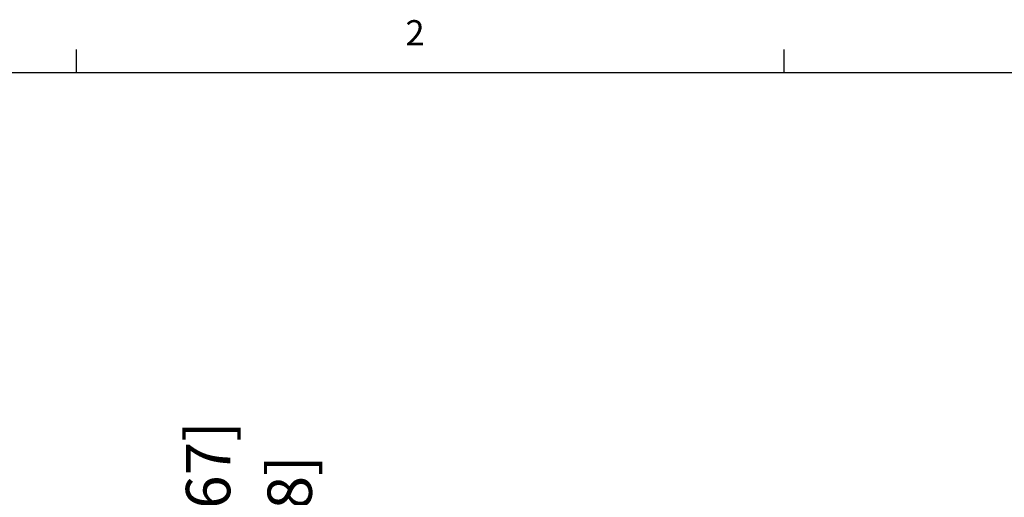
# Model space of a CAD drawing. Units: inches. Extents: x 0 to 265, y 0 to 51.
# Drawn here: x 155 to 166, y 45 to 51 of the extents above; entities that cross this region are included whole.
import ezdxf

# ---------------------------------------------------------------- set-up
doc = ezdxf.new("R2010")
doc.units = ezdxf.units.IN
doc.header["$MEASUREMENT"] = 0
doc.header["$PDSIZE"] = -1
doc.styles.add('Arial', font='ARIALUNI.TTF')
doc.styles.add('SLDTEXTSTYLE0', font='TXT', dxfattribs={"width": 0.75})
doc.dimstyles.new('Atlas', dxfattribs={"dimtxt": 0.5, "dimasz": 0.5, "dimexe": 0, "dimexo": 0.0625, "dimgap": 0.25, "dimtad": 0, "dimtih": 1, "dimtoh": 1, "dimrnd": 1e-09, "dimzin": 12, "dimdsep": 46, "dimtxsty": 'Arial', "dimcen": 0.09, "dimadec": 0, "dimazin": 3, "dimtfac": 1, "dimtofl": 0, "dimtmove": 0, "dimatfit": 3, "dimfxl": 1, "dimfrac": 1, "dimtolj": 1, "dimtzin": 12, "dimarcsym": 0})

# ---------------------------------------------------------------- blocks, each defined once
blk = doc.blocks.new('*D23')
at = {"color": 0, "lineweight": -2, "ltscale": 4, "transparency": 16777216}
for p, q in [((157.847, 41.989), (157.847, 42.989)), ((157.262, 40.989), (157.847, 41.989)), ((157.262, 38.64), (157.262, 40.989))]:
    blk.add_line(p, q, dxfattribs=at)
at = {"layer": 'Defpoints', "color": 0, "ltscale": 4, "transparency": 16777216}
for p in [(157.847, 42.989), (157.262, 38.578), (159.566, 38.677)]:
    blk.add_point(p, dxfattribs=at)
at = {"color": 0, "ltscale": 4, "transparency": 16777216, "insert": (157.847, 44.493), "char_height": 0.5, "attachment_point": 5, "rotation": 90, "style": 'Arial'}
blk.add_mtext('\\A1;2.3" [58]', dxfattribs=at)
blk = doc.blocks.new('*D24')
at = {"color": 0, "lineweight": -2, "ltscale": 4, "transparency": 16777216}
blk.add_line((156.928, 38.739), (156.928, 42.989), dxfattribs=at)
at = {"layer": 'Defpoints', "color": 0, "ltscale": 4, "transparency": 16777216}
for p in [(156.928, 42.989), (156.928, 38.677), (159.566, 38.677)]:
    blk.add_point(p, dxfattribs=at)
at = {"color": 0, "ltscale": 4, "transparency": 16777216, "insert": (156.928, 44.688), "char_height": 0.5, "attachment_point": 5, "rotation": 90, "style": 'Arial'}
blk.add_mtext('\\A1;2.64" [67]', dxfattribs=at)
blk = doc.blocks.new('Title Block')
at = {"linetype": 'Continuous'}
for p, q in [((13.6063, 14.0048), (13.6063, 14.0767)), ((15.832, 14.0048), (15.832, 14.0767)), ((0.2517, 14.0048), (18.0578, 14.0048))]:
    blk.add_line(p, q, dxfattribs=at)
at = {"linetype": 'Continuous', "insert": (14.6407, 14.1693), "char_height": 0.0795, "attachment_point": 1, "style": 'SLDTEXTSTYLE0'}
blk.add_mtext('2', dxfattribs=at)

msp = doc.modelspace()

# ---------------------------------------------------------------- block references
at = {"xscale": 3.579224936696903, "yscale": 3.579224936696903, "zscale": 3.579224936696903}
msp.add_blockref('Title Block', (106.748, 0), dxfattribs=at)

# ---------------------------------------------------------------- dimensions: what is measured, and where the dimension line sits
at = {"ltscale": 4}
for feature_location, offset, picture, middle in [((156.928, 38.677), (0, 4.312), '*D24', (156.928, 44.688)), ((157.262, 38.578), (0.585, 4.411), '*D23', (157.847, 44.493))]:
    dim = msp.add_ordinate_dim(feature_location=feature_location, offset=offset, dtype=1, origin=(159.566, 38.677), dimstyle='Atlas', override={"dimpost": '"'}, dxfattribs=at)
    dim.commit()
    dim.dimension.update_dxf_attribs({"geometry": picture, "text_midpoint": middle})

doc.saveas('drawing.dxf')
